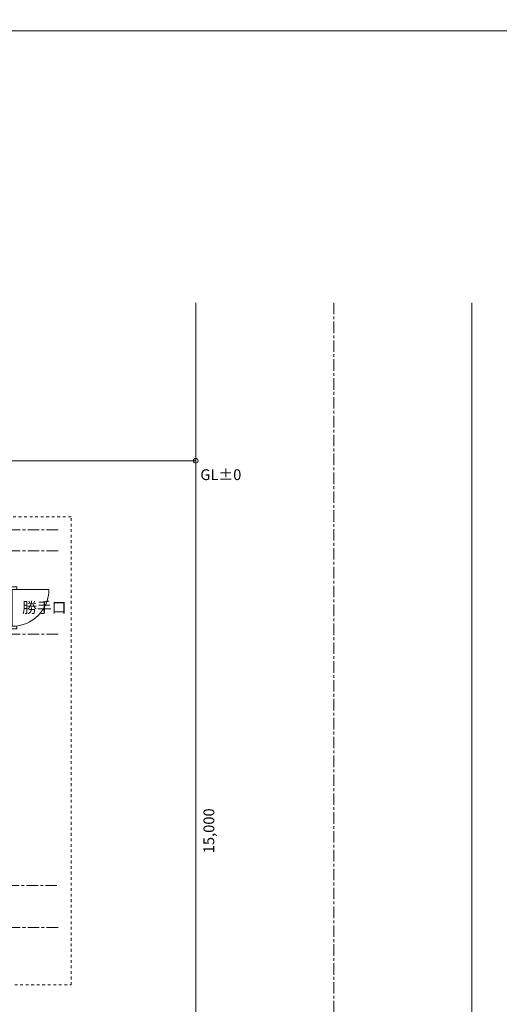
# Model space of a CAD drawing. Units: inches. Extents: x -29700 to 29700, y -41950 to 42050.
# Drawn here: x -9520 to 897, y -21097 to 295 of the extents above; entities that cross this region are included whole.
import ezdxf

# ---------------------------------------------------------------- set-up
doc = ezdxf.new("R2010")
doc.units = ezdxf.units.IN
doc.header["$MEASUREMENT"] = 0
doc.linetypes.add('1点鎖線A', pattern=[410, 250, -50, 60, -50])
doc.linetypes.add('破線A', pattern=[120, 60, -60])
for name, color, linetype, lineweight in [('●建物1', 19, 'Continuous', 9), ('●建物屋根1', 19, '破線A', 5), ('●建物通芯', 181, '1点鎖線A', 5), ('●建築文字1', 7, 'Continuous', 9), ('★境界点：区割：境界', 1, 'Continuous', 13), ('★境界線：区割', 240, 'Continuous', 9), ('★道路中心線：FH：道路', 253, '1点鎖線A', 9), ('図枠', 178, 'Continuous', 9), ('契約図建築文字（LEVEL)', 7, 'Continuous', 5), ('建築文字（廻間）', 7, 'Continuous', 5)]:
    doc.layers.add(name, color=color, linetype=linetype, lineweight=lineweight)
doc.styles.add('30ｺﾞｼｯｸ', font='txt')

# ---------------------------------------------------------------- blocks, each defined once
blk = doc.blocks.new('$Temp$175')
at = {"layer": '●建物1', "color": 0, "linetype": 'ByBlock', "lineweight": -2}
for p, q in [((-9687, -12082), (-8885, -12082)), ((-9687, -12884), (-9687, -12082))]:
    blk.add_line(p, q, dxfattribs=at)
blk.add_arc((-9687, -12082), 802, 270, 0, dxfattribs=at)
blk = doc.blocks.new('$Temp$174')
at = {"layer": '●建物1'}
blk.add_line((-9687, -12082), (-8885, -12082), dxfattribs=at)
for points in [[(-9789, -12082), (-9789, -12028), (-9585, -12028), (-9585, -12082)], [(-9789, -12938), (-9789, -12884), (-9585, -12884), (-9585, -12938)]]:
    blk.add_lwpolyline(points, close=True, dxfattribs=at)
blk.add_blockref('$Temp$175', (0, 0), dxfattribs=at)
blk = doc.blocks.new('$Temp$234')
at = {"layer": '★境界点：区割：境界'}
for centre in [(-22697, -9288), (-5697, -9288), (-5697, -24288), (-22697, -27288), (-8697, -27288)]:
    blk.add_circle(centre, 50, dxfattribs=at)
blk = doc.blocks.new('$Temp$235')
at = {"layer": '★境界線：区割'}
for p, q in [((-5697, -5853), (-5697, -24288)), ((303, -5853), (303, -25167)), ((-5697, -9288), (-25697, -9288))]:
    blk.add_line(p, q, dxfattribs=at)
blk = doc.blocks.new('$Temp$233')
at = {"layer": '★境界点：区割：境界'}
blk.add_blockref('$Temp$234', (0, 0), dxfattribs=at)
at = {"layer": '★境界線：区割'}
blk.add_blockref('$Temp$235', (0, 0), dxfattribs=at)
blk = doc.blocks.new('$Temp$232')
at = {"layer": '★道路中心線：FH：道路'}
blk.add_line((-2697, -5853), (-2697, -30288), dxfattribs=at)
at = {"layer": '★境界線：区割'}
blk.add_blockref('$Temp$233', (0, 0), dxfattribs=at)

msp = doc.modelspace()

# ---------------------------------------------------------------- linework, layer by layer
at = {"layer": '●建物屋根1'}
msp.add_lwpolyline([(-20429, -17533.3), (-20429, -20674.2), (-8403.4, -20674.2), (-8403.4, -10503.3), (-9686.9, -10503.3)], dxfattribs=at)
at = {"layer": '●建物通芯'}
for p, q in [((-8686.9, -10788.3), (-20696.9, -10788.3)), ((-8686.9, -11243.3), (-20696.9, -11243.3)), ((-8686.9, -13058.3), (-20606.9, -13058.3)), ((-16751.3, -18518.3), (-8686.9, -18518.3)), ((-16751.3, -18518.3), (-8686.9, -18518.3)), ((-8686.9, -19428.3), (-20696.9, -19428.3))]:
    msp.add_line(p, q, dxfattribs=at)
at = {"layer": '図枠'}
for points in [[(29700, 42050), (-29700, 42050), (-29700, 50), (29700, 50)], [(29700, 50), (-29700, 50), (-29700, -41950), (29700, -41950)]]:
    msp.add_lwpolyline(points, close=True, dxfattribs=at)

# ---------------------------------------------------------------- block references
at = {"layer": '●建物1'}
msp.add_blockref('$Temp$174', (0, 0), dxfattribs=at)
at = {"layer": '★道路中心線：FH：道路'}
msp.add_blockref('$Temp$232', (0, 0), dxfattribs=at)

# ---------------------------------------------------------------- texts
at = {"layer": '●建築文字1', "insert": (-8506.6, -12593), "char_height": 234.375, "attachment_point": 9, "line_spacing_factor": 0.863744, "style": '30ｺﾞｼｯｸ'}
msp.add_mtext('\\W1.000000;\\T1.100000;勝手口', dxfattribs=at)
at = {"layer": '契約図建築文字（LEVEL)', "insert": (-5597, -9707.4), "char_height": 234.375, "attachment_point": 7, "line_spacing_factor": 0.863744, "style": '30ｺﾞｼｯｸ'}
msp.add_mtext('\\W1.000000;\\T1.100000;GL±0', dxfattribs=at)
at = {"layer": '建築文字（廻間）', "insert": (-5294.3, -17815.5), "char_height": 234.375, "attachment_point": 7, "rotation": 90, "line_spacing_factor": 0.863744, "style": '30ｺﾞｼｯｸ'}
msp.add_mtext('\\W1.000000;\\T1.100000;15,000', dxfattribs=at)

doc.saveas('drawing.dxf')
